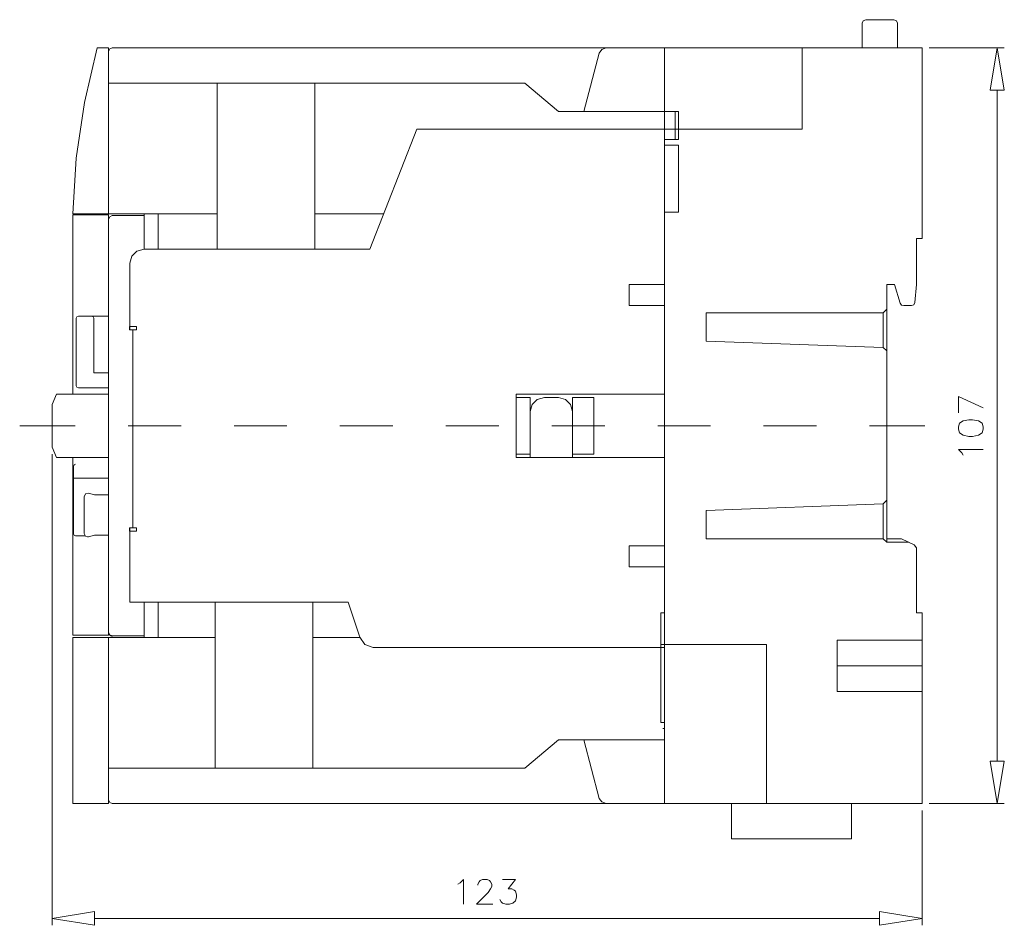
# Model space of a CAD drawing. Extents: x -210 to -13, y -245 to 44.
# Drawn here: x -64 to -19, y -42 to -1 of the extents above; entities that cross this region are included whole.
import ezdxf

# ---------------------------------------------------------------- set-up
doc = ezdxf.new("R2010")
doc.units = 0
doc.layers.add('PART', color=7, linetype='CONTINUOUS')

msp = doc.modelspace()

# ---------------------------------------------------------------- linework, layer by layer
at = {"layer": 'PART', "color": 7, "lineweight": 0}
for points in [[(-25.091, -0.878), (-25.21, -0.925), (-25.257, -1.044)], [(-23.797, -0.878), (-25.091, -0.878)], [(-23.631, -1.044), (-23.679, -0.925), (-23.797, -0.878)], [(-25.257, -2.171), (-25.257, -1.044)], [(-23.631, -2.171), (-23.631, -1.044)], [(-60.349, -2.171), (-60.942, -4.675), (-61.322, -7.227), (-61.476, -9.79)], [(-60.349, -2.171), (-59.827, -2.171)], [(-59.661, -2.171), (-59.779, -2.219), (-59.827, -2.337)], [(-59.827, -2.171), (-59.827, -9.79)], [(-59.661, -2.171), (-34.324, -2.171)], [(-55.839, -2.171), (-39.237, -2.171)], [(-36.994, -2.171), (-37.196, -2.242), (-37.314, -2.408)], [(-34.49, -5.897), (-34.324, -5.897), (-34.324, -2.171)], [(-34.324, -2.171), (-34.324, -5.09)], [(-28.01, -2.171), (-28.01, -5.897), (-34.324, -5.897)], [(-34.324, -2.171), (-22.765, -2.171)], [(-34.324, -5.09), (-34.324, -2.171)], [(-22.765, -10.929), (-22.504, -10.929), (-22.504, -2.171)], [(-22.504, -2.171), (-22.765, -2.171)], [(-22.184, -2.171), (-18.73, -2.171)], [(-59.827, -2.337), (-59.827, -9.79)], [(-37.314, -2.408), (-38.026, -5.09)], [(-59.827, -3.797), (-45.728, -3.797)], [(-54.843, -11.416), (-54.843, -3.797)], [(-50.369, -11.416), (-50.369, -3.797)], [(-45.728, -3.797), (-40.732, -3.797)], [(-40.732, -3.797), (-39.189, -5.09)], [(-19.051, -4.117), (-19.051, -34.913)], [(-39.189, -5.09), (-37.243, -5.09)], [(-37.243, -5.09), (-34.324, -5.09)], [(-34.324, -13.991), (-34.324, -5.09)], [(-34.324, -5.09), (-34.324, -6.633)], [(-34.324, -5.09), (-33.683, -5.09), (-33.683, -6.384), (-34.324, -6.384)], [(-33.837, -5.09), (-33.837, -6.384)], [(-47.841, -11.416), (-45.693, -5.897)], [(-45.693, -5.897), (-34.324, -5.897)], [(-34.324, -6.633), (-33.683, -6.633), (-33.683, -9.707), (-34.324, -9.707)], [(-59.827, -9.79), (-61.476, -9.79)], [(-59.827, -14.489), (-59.827, -9.837), (-61.476, -9.837), (-61.476, -18.062)], [(-59.827, -9.79), (-54.843, -9.79)], [(-59.661, -9.873), (-59.779, -9.92), (-59.827, -10.039)], [(-59.661, -9.873), (-58.201, -9.873)], [(-58.201, -9.79), (-58.201, -11.416)], [(-57.56, -9.79), (-57.56, -11.416)], [(-50.369, -9.79), (-47.212, -9.79)], [(-34.324, -9.707), (-34.324, -13.991)], [(-59.827, -21.278), (-59.827, -10.039)], [(-34.324, -28.101), (-34.324, -10.929)], [(-22.765, -10.929), (-22.765, -13.03)], [(-22.765, -10.929), (-22.504, -10.929)], [(-58.201, -11.416), (-58.533, -11.499), (-58.771, -11.736), (-58.854, -12.057)], [(-47.841, -11.416), (-58.201, -11.416)], [(-58.854, -12.057), (-58.854, -15.118)], [(-34.324, -13.03), (-35.95, -13.03), (-35.95, -14.003), (-34.324, -14.003)], [(-24.118, -13.03), (-24.118, -24.862)], [(-24.118, -13.03), (-23.762, -13.03)], [(-23.762, -13.03), (-23.501, -13.896)], [(-22.765, -13.03), (-22.836, -13.86)], [(-34.324, -13.991), (-34.324, -15.32)], [(-34.324, -13.991), (-34.324, -15.32)], [(-23.501, -13.896), (-23.441, -13.979), (-23.347, -14.003)], [(-23.347, -14.003), (-22.99, -14.003)], [(-22.99, -14.003), (-22.884, -13.967), (-22.836, -13.86)], [(-32.413, -14.335), (-24.284, -14.335)], [(-32.413, -14.335), (-32.413, -15.629)], [(-24.284, -15.925), (-24.284, -14.335), (-24.118, -14.169)], [(-61.215, -14.489), (-61.287, -14.525), (-61.322, -14.584)], [(-61.322, -17.682), (-61.322, -14.584)], [(-61.215, -14.489), (-59.827, -14.489)], [(-60.503, -14.584), (-60.539, -14.525), (-60.598, -14.489)], [(-60.503, -17.088), (-60.503, -14.584)], [(-58.711, -15.118), (-58.806, -15.118)], [(-58.711, -15.118), (-58.711, -24.209)], [(-34.324, -15.32), (-34.324, -18.062)], [(-34.324, -15.32), (-34.324, -17.575)], [(-34.324, -15.569), (-34.324, -15.557)], [(-32.413, -15.629), (-24.284, -15.925)], [(-24.284, -15.925), (-24.118, -16.08)], [(-60.503, -17.088), (-59.827, -17.088)], [(-62.414, -18.548), (-62.224, -18.062)], [(-62.414, -18.548), (-62.224, -18.062)], [(-59.827, -18.062), (-62.224, -18.062)], [(-59.827, -18.062), (-62.224, -18.062)], [(-59.827, -18.062), (-61.737, -18.062)], [(-61.322, -17.682), (-61.287, -17.753), (-61.215, -17.777)], [(-59.827, -17.777), (-61.215, -17.777)], [(-59.827, -17.812), (-59.827, -21.278)], [(-59.827, -17.812), (-59.827, -21.278)], [(-59.827, -17.812), (-59.827, -21.278)], [(-34.324, -18.062), (-41.136, -18.062), (-41.136, -20.981), (-34.324, -20.981)], [(-41.136, -20.815), (-41.136, -18.216)], [(-40.483, -18.216), (-41.136, -18.216)], [(-40.483, -20.981), (-40.483, -18.216)], [(-39.83, -18.216), (-40.163, -18.311), (-40.4, -18.548), (-40.483, -18.868)], [(-39.189, -18.216), (-39.83, -18.216)], [(-38.537, -18.868), (-38.632, -18.548), (-38.869, -18.311), (-39.189, -18.216)], [(-38.537, -20.981), (-38.537, -18.216)], [(-37.564, -18.216), (-38.537, -18.216)], [(-37.564, -18.216), (-37.564, -20.815)], [(-20.831, -18.928), (-20.831, -18.168), (-19.703, -18.702)], [(-62.414, -20.494), (-62.414, -18.548)], [(-62.414, -20.494), (-62.414, -18.548)], [(-63.909, -19.521), (-61.37, -19.521)], [(-58.937, -19.521), (-56.504, -19.521)], [(-54.071, -19.521), (-51.65, -19.521)], [(-49.217, -19.521), (-46.785, -19.521)], [(-44.352, -19.521), (-41.931, -19.521)], [(-39.498, -19.521), (-37.065, -19.521)], [(-34.632, -19.521), (-32.211, -19.521)], [(-29.779, -19.521), (-27.346, -19.521)], [(-24.913, -19.521), (-22.373, -19.521)], [(-62.414, -20.494), (-62.224, -20.981)], [(-62.414, -20.494), (-62.224, -20.981)], [(-20.617, -20.862), (-20.676, -20.755), (-20.831, -20.601), (-19.703, -20.601)], [(-62.414, -20.815), (-62.414, -42.449)], [(-59.827, -20.981), (-62.224, -20.981)], [(-59.827, -20.981), (-62.224, -20.981)], [(-61.476, -20.981), (-61.476, -29.134), (-59.827, -29.134), (-59.827, -21.218)], [(-40.483, -20.815), (-41.136, -20.815)], [(-37.564, -20.815), (-38.537, -20.815)], [(-34.324, -23.71), (-34.324, -20.981)], [(-61.346, -21.278), (-61.417, -21.313), (-61.441, -21.384)], [(-61.441, -21.384), (-61.441, -24.482)], [(-59.827, -21.918), (-61.441, -21.918)], [(-60.753, -22.619), (-60.895, -22.642), (-60.954, -22.773)], [(-60.954, -24.458), (-60.954, -22.773)], [(-60.753, -22.619), (-60.48, -22.69)], [(-60.48, -22.69), (-59.827, -22.69)], [(-24.284, -23.105), (-24.118, -22.939)], [(-59.827, -29.003), (-59.827, -23.402)], [(-32.413, -23.402), (-24.284, -23.105)], [(-32.413, -23.402), (-32.413, -24.707)], [(-24.284, -23.105), (-24.284, -24.707), (-24.118, -24.862)], [(-34.324, -25.04), (-34.324, -23.71)], [(-58.854, -24.209), (-58.854, -27.615)], [(-58.688, -24.363), (-58.783, -24.363)], [(-61.441, -24.482), (-61.417, -24.541), (-61.346, -24.577)], [(-61.346, -24.577), (-60.919, -24.577)], [(-60.954, -24.458), (-60.895, -24.589), (-60.753, -24.612)], [(-60.8, -24.624), (-60.753, -24.612)], [(-60.48, -24.541), (-60.753, -24.612)], [(-60.48, -24.541), (-59.827, -24.541)], [(-59.827, -24.541), (-59.827, -29.027)], [(-32.413, -24.707), (-24.284, -24.707)], [(-24.118, -24.707), (-23.441, -24.707)], [(-23.441, -24.707), (-22.86, -24.98)], [(-34.324, -26.001), (-35.95, -26.001), (-35.95, -25.028), (-34.324, -25.028)], [(-34.324, -25.04), (-34.324, -33.94)], [(-24.118, -24.862), (-23.109, -24.862)], [(-22.765, -25.123), (-22.86, -24.98)], [(-22.765, -25.123), (-22.765, -28.101)], [(-58.854, -27.615), (-48.838, -27.615)], [(-58.201, -27.615), (-58.201, -29.241)], [(-57.56, -27.615), (-57.56, -29.241)], [(-54.937, -35.234), (-54.937, -27.615)], [(-50.463, -35.234), (-50.463, -27.615)], [(-48.838, -27.615), (-48.304, -29.217)], [(-34.49, -33.133), (-34.49, -28.101)], [(-34.49, -28.101), (-34.324, -28.101)], [(-22.765, -28.101), (-22.504, -28.101)], [(-22.504, -36.859), (-22.504, -28.101)], [(-59.827, -29.003), (-59.779, -29.11), (-59.661, -29.158)], [(-59.827, -29.027), (-59.779, -29.146), (-59.661, -29.193)], [(-59.827, -36.693), (-59.827, -29.241)], [(-54.937, -29.241), (-59.827, -29.241)], [(-59.661, -29.158), (-58.201, -29.158)], [(-59.506, -29.241), (-55.127, -29.241)], [(-50.463, -29.241), (-50.463, -35.234)], [(-50.463, -29.241), (-48.304, -29.241)], [(-50.463, -29.241), (-48.304, -29.241)], [(-48.304, -29.217), (-48.078, -29.561), (-47.687, -29.692)], [(-22.504, -29.359), (-26.396, -29.359), (-26.396, -31.721)], [(-47.687, -29.692), (-34.324, -29.692)], [(-34.49, -29.561), (-29.636, -29.561)], [(-29.636, -29.561), (-29.636, -36.859)], [(-26.396, -30.534), (-22.504, -30.534)], [(-26.396, -31.721), (-22.504, -31.721)], [(-34.324, -32.397), (-34.324, -36.859)], [(-34.324, -33.133), (-34.49, -33.133)], [(-34.324, -33.418), (-34.395, -33.418)], [(-34.324, -36.859), (-34.324, -33.133)], [(-40.732, -35.234), (-39.189, -33.94)], [(-39.189, -33.94), (-37.243, -33.94)], [(-37.314, -36.622), (-38.026, -33.94)], [(-37.243, -33.94), (-34.324, -33.94)], [(-34.324, -36.859), (-34.324, -33.94)], [(-59.827, -35.234), (-40.732, -35.234)], [(-29.636, -36.361), (-29.636, -36.859)], [(-59.827, -36.693), (-59.779, -36.812), (-59.661, -36.859)], [(-34.324, -36.859), (-59.661, -36.859)], [(-58.533, -36.859), (-34.324, -36.859)], [(-37.314, -36.622), (-37.196, -36.788), (-36.994, -36.859)], [(-22.765, -36.859), (-34.324, -36.859)], [(-31.25, -36.859), (-31.25, -38.485), (-25.744, -38.485), (-25.744, -36.859)], [(-22.504, -36.859), (-22.765, -36.859)], [(-22.184, -36.859), (-18.73, -36.859)], [(-22.504, -37.18), (-22.504, -42.449)], [(-43.806, -40.562), (-43.699, -40.503), (-43.545, -40.348), (-43.545, -41.476)], [(-42.892, -40.61), (-42.892, -40.562), (-42.833, -40.455), (-42.785, -40.396), (-42.678, -40.348), (-42.465, -40.348), (-42.358, -40.396), (-42.299, -40.455), (-42.239, -40.562), (-42.239, -40.669), (-42.299, -40.776), (-42.406, -40.942), (-42.951, -41.476), (-42.192, -41.476)], [(-41.753, -40.348), (-41.159, -40.348), (-41.492, -40.776), (-41.326, -40.776), (-41.219, -40.835), (-41.159, -40.882), (-41.112, -41.049), (-41.112, -41.155), (-41.159, -41.322), (-41.278, -41.428), (-41.432, -41.476), (-41.599, -41.476), (-41.753, -41.428), (-41.812, -41.369), (-41.871, -41.262)], [(-60.48, -42.129), (-24.45, -42.129)]]:
    msp.add_lwpolyline(points, dxfattribs=at)
for points in [[(-19.383, -4.117), (-18.73, -4.117), (-19.051, -2.171)], [(-19.383, -4.117), (-18.73, -4.117), (-19.051, -2.171), (-19.383, -4.117)], [(-58.557, -15.118), (-58.877, -15.118), (-58.877, -14.964), (-58.557, -14.964), (-58.557, -15.118)], [(-20.831, -19.675), (-20.783, -19.842), (-20.617, -19.948), (-20.356, -20.008), (-20.19, -20.008), (-19.917, -19.948), (-19.751, -19.842), (-19.703, -19.675), (-19.703, -19.569), (-19.751, -19.403), (-19.917, -19.296), (-20.19, -19.248), (-20.356, -19.248), (-20.617, -19.296), (-20.783, -19.403), (-20.831, -19.569), (-20.831, -19.675)], [(-58.557, -24.363), (-58.877, -24.363), (-58.877, -24.209), (-58.557, -24.209), (-58.557, -24.363)], [(-59.827, -36.859), (-59.827, -29.241), (-61.476, -29.241), (-61.476, -36.859), (-59.827, -36.859)], [(-19.383, -34.913), (-18.73, -34.913), (-19.051, -36.859)], [(-19.383, -34.913), (-18.73, -34.913), (-19.051, -36.859), (-19.383, -34.913)], [(-60.48, -41.808), (-60.48, -42.449), (-62.414, -42.129)], [(-60.48, -41.808), (-60.48, -42.449), (-62.414, -42.129), (-60.48, -41.808)], [(-24.45, -41.808), (-24.45, -42.449), (-22.504, -42.129)], [(-24.45, -41.808), (-24.45, -42.449), (-22.504, -42.129), (-24.45, -41.808)]]:
    msp.add_lwpolyline(points, close=True, dxfattribs=at)

doc.saveas('drawing.dxf')
